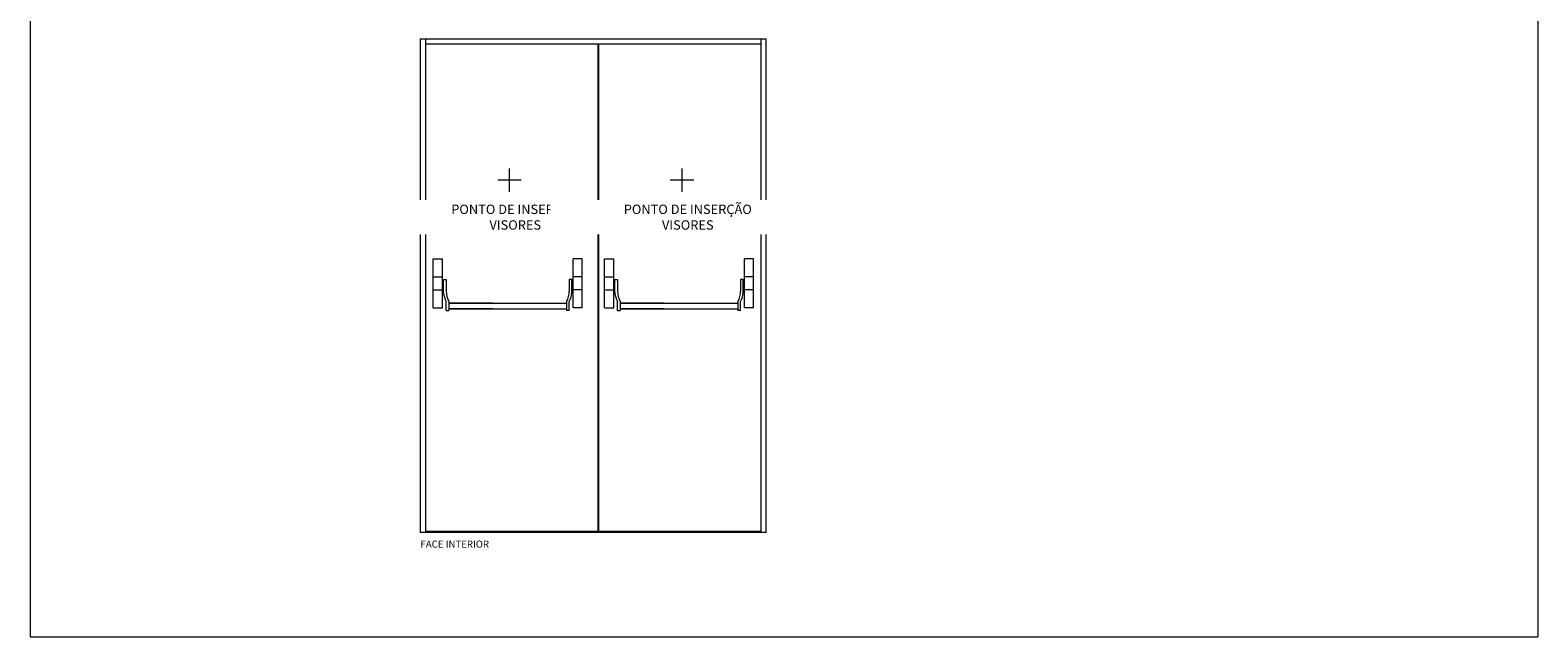
# Model space of a CAD drawing. Units: centimetres. Extents: x 3405 to 19626, y 6429 to 14206.
# Drawn here: x 9618 to 16034, y 6429 to 9011 of the extents above; entities that cross this region are included whole.
import ezdxf

# ---------------------------------------------------------------- set-up
doc = ezdxf.new("R2010")
doc.units = ezdxf.units.CM
doc.linetypes.add('AI-Linetype-1', pattern=[8.500004, 4.000006, -2, 0.499999, -2])
doc.layers.get('0').update_dxf_attribs({"lineweight": 0})
for name, color, linetype, lineweight in [('TRIA_Acessórios', 250, 'Continuous', 0), ('TRIA_Aro + Folha', 7, 'Continuous', 0), ('TRIA_Auxiliar', 252, 'Continuous', 0), ('TRIA_Layout', 7, 'Continuous', 0), ('TRIA_Legendas', 7, 'Continuous', 0)]:
    doc.layers.add(name, color=color, linetype=linetype, lineweight=lineweight)
doc.styles.add('GENERATED_STYLE_1', font='swisscl.ttf', dxfattribs={"height": 10})

# ---------------------------------------------------------------- blocks, each defined once
blk = doc.blocks.new('Mola aérea com braço articulado 04 AB')
at = {"layer": 'TRIA_Acessórios'}
for p, q in [((-316.9, 213.2), (-277.9, 213.2)), ((-316.9, 5.2), (-316.9, 213.2)), ((-277.9, 5.2), (-277.9, 213.2)), ((316.9, 213.2), (277.9, 213.2)), ((277.9, 5.2), (277.9, 213.2)), ((316.9, 5.2), (316.9, 213.2)), ((-316.9, 136.7), (-277.9, 136.7)), ((316.9, 136.7), (277.9, 136.7)), ((-316.9, 81.7), (-277.9, 81.7)), ((-272.9, 118.2), (-277.9, 118.2)), ((-272.9, 100.2), (-277.9, 100.2)), ((-272.9, 125.2), (-261.4, 125.2)), ((-272.9, 68.6), (-272.9, 125.2)), ((-261.4, 125.2), (-261.4, 75.2)), ((261.4, 125.2), (261.4, 75.2)), ((272.9, 125.2), (261.4, 125.2)), ((272.9, 68.6), (272.9, 125.2)), ((272.9, 118.2), (277.9, 118.2)), ((272.9, 100.2), (277.9, 100.2)), ((316.9, 81.7), (277.9, 81.7)), ((-316.9, 5.2), (-277.9, 5.2)), ((-261.9, -7), (-261.9, 32.2)), ((-250.4, 32.2), (-250.4, -7)), ((-250.4, 24.2), (-93.6, 24.2)), ((-64.4, 24.2), (-250.4, 24.2)), ((-250.4, 24.2), (250.4, 24.2)), ((-250.4, 0), (-93.6, 0)), ((-64.4, 0), (-250.4, 0)), ((-250.4, 0), (250.4, 0)), ((250.4, 32.2), (250.4, -7)), ((261.9, -7), (261.9, 32.2)), ((316.9, 5.2), (277.9, 5.2)), ((-261.9, -7), (-250.4, -7)), ((261.9, -7), (250.4, -7))]:
    blk.add_line(p, q, dxfattribs=at)
at = {"layer": 'TRIA_Acessórios', "linetype": 'AI-Linetype-1'}
blk.add_line((-274.4, 118.5), (-274.4, 119), dxfattribs=at)
at = {"layer": 'TRIA_Acessórios'}
for centre, start, end in [((-196.3, 71.9), 182.49138, 211.19004), ((-184.8, 71.9), 177.50862, 211.19004), ((184.8, 71.9), 328.80996, 2.49138), ((196.3, 71.9), 328.80996, 357.50862)]:
    blk.add_arc(centre, 76.6, start, end, dxfattribs=at)

msp = doc.modelspace()

# ---------------------------------------------------------------- linework, layer by layer
msp.add_line((12750.5044, 6872.97929), (11279.15917, 6872.97929))
at = {"layer": 'TRIA_Acessórios'}
for p, q in [((12129.08178, 7848.80416), (12629.79044, 7848.80416)), ((12129.08178, 7824.57424), (12629.79044, 7824.57424))]:
    msp.add_line(p, q, dxfattribs=at)
at = {"layer": 'TRIA_Aro + Folha'}
for p, q in [((9617.87918, 13780.5287), (9617.87918, 6429.43192)), ((16034.04913, 13780.5287), (16034.04913, 6429.43192)), ((11279.15917, 6872.97929), (11279.15917, 8974.59356)), ((11279.15917, 8974.59356), (12750.5044, 8974.59356)), ((11301.15917, 6872.97929), (11301.15917, 8974.59356)), ((11301.15917, 8952.59356), (12728.5044, 8952.59356)), ((12033.33178, 8952.59356), (12033.33178, 6877.97929)), ((12036.33178, 8952.59356), (12036.33178, 6877.97929)), ((12728.5044, 6872.97929), (12728.5044, 8974.59356)), ((12750.5044, 6872.97929), (12750.5044, 8974.59356)), ((12725.5044, 6877.97929), (11304.15917, 6877.97929))]:
    msp.add_line(p, q, dxfattribs=at)
at = {"layer": 'TRIA_Auxiliar'}
for p, q in [((11657.74548, 8322.97929), (11657.74548, 8422.97929)), ((12391.91809, 8322.97929), (12391.91809, 8422.97929)), ((11707.74548, 8372.97929), (11607.74548, 8372.97929)), ((12441.91809, 8372.97929), (12341.91809, 8372.97929))]:
    msp.add_line(p, q, dxfattribs=at)
at = {"layer": 'TRIA_Layout'}
msp.add_line((9617.87918, 6429.43192), (16034.04913, 6429.43192), dxfattribs=at)

# ---------------------------------------------------------------- block references
at = {"layer": 'TRIA_Acessórios'}
for p in [(11650.22746, 7824.57424), (12379.43611, 7824.57424)]:
    msp.add_blockref('Mola aérea com braço articulado 04 AB', p, dxfattribs=at)

# ---------------------------------------------------------------- texts
at = {"layer": 'TRIA_Legendas', "style": 'GENERATED_STYLE_1'}
msp.add_text('FACE INTERIOR', height=30.0230611, dxfattribs=at).set_placement((11279.15917, 6809.07607))

# ---------------------------------------------------------------- next in the draw order: texts
at = {"layer": 'TRIA_Auxiliar', "insert": (11117.748, 8268.71379), "char_height": 40, "width": 1129.2670318, "attachment_point": 1, "style": 'GENERATED_STYLE_1', "bg_fill": 2}
msp.add_mtext('\\pxsm1,qc;PONTO DE INSERÇÃO \\PVISORES', dxfattribs=at)

# ---------------------------------------------------------------- next in the draw order: texts
at = {"layer": 'TRIA_Auxiliar', "insert": (11851.92062, 8268.71379), "char_height": 40, "width": 1129.2670318, "attachment_point": 1, "style": 'GENERATED_STYLE_1', "bg_fill": 2}
msp.add_mtext('\\pxsm1,qc;PONTO DE INSERÇÃO \\PVISORES', dxfattribs=at)

doc.saveas('drawing.dxf')
